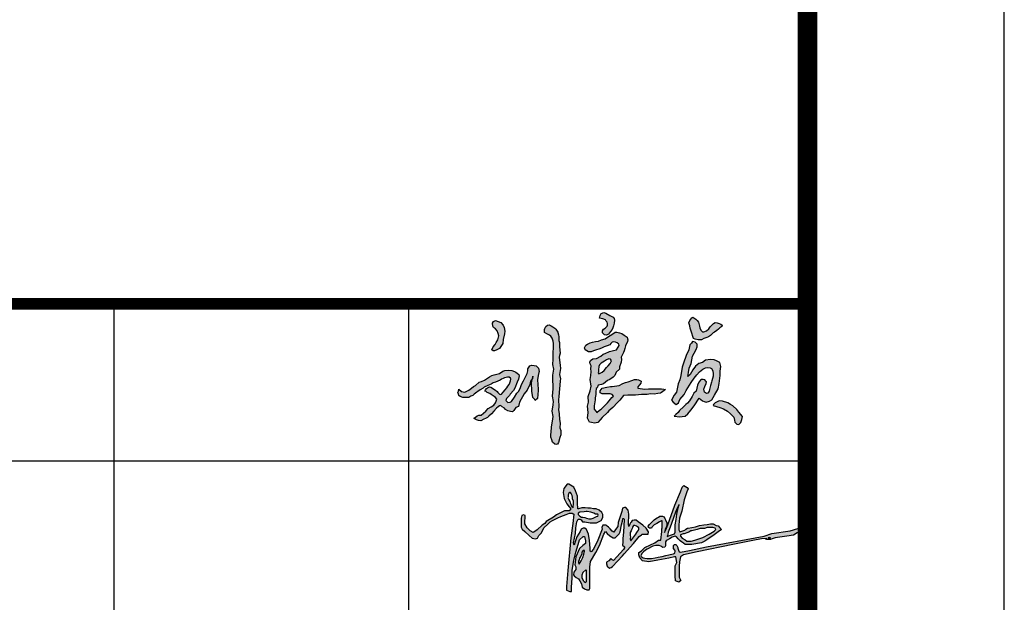
# Model space of a CAD drawing. Extents: x 589262843 to 589726699, y 3092155758 to 3092533762.
# Drawn here: x 589317237 to 589322243, y 3092258040 to 3092261001 of the extents above; entities that cross this region are included whole.
import ezdxf

# ---------------------------------------------------------------- set-up
doc = ezdxf.new("R2010")
doc.units = 0
doc.header["$LTSCALE"] = 1000
doc.header["$MEASUREMENT"] = 0
doc.layers.add('PUB_TITLE', color=4, linetype='Continuous')
doc.layers.add('电签', color=7, linetype='Continuous')
doc.layers.add('zjsytk', color=3, linetype='Continuous', lineweight=25)

# ---------------------------------------------------------------- blocks, each defined once
blk = doc.blocks.new('A$C37293DEE')
h = blk.add_hatch(color=256)
h.dxf.hatch_style = 1
h.paths.add_polyline_path([(-2682, 1370), (-2672, 1561), (-2672, 1640), (-2712, 1739), (-2712, 1819), (-2726, 1888), (-2733, 1918), (-2762, 1975), (-2795, 2006), (-2835, 2019), (-2840, 2003), (-2872, 1968), (-2897, 1898), (-2897, 1819), (-2909, 1781), (-2861, 1702), (-2823, 1625), (-2803, 1579), (-2775, 1513), (-2743, 1440), (-2730, 1412), (-2705, 1396)], flags=16)
h.paths.add_polyline_path([(-243, -38), (-25, 247), (17, 316), (46, 366), (87, 410), (106, 459), (106, 510), (40, 562), (2, 593), (-66, 616), (-129, 616), (-163, 538), (-185, 486), (-211, 425), (-228, 386), (-258, 321), (-258, 191), (-256, 128), (-266, 48)], flags=16)
h.paths.add_polyline_path([(-2148, -1257), (-2263, -1375), (-2310, -1483), (-2310, -1592), (-2257, -1709), (-2207, -1756), (-2157, -1803), (-2117, -1761), (-2117, -1424), (-2118, -1288)], flags=16)
h.paths.add_polyline_path([(-2432, -1024), (-2337, -876), (-2266, -737), (-2227, -595), (-2193, -477), (-2193, -448), (-2255, -448), (-2315, -518), (-2315, -582), (-2359, -684), (-2408, -768), (-2421, -840), (-2456, -916), (-2456, -966)], flags=16)
h.paths.add_polyline_path([(-2212, 1200), (-2391, 1182), (-2462, 1138), (-2462, 1074), (-2398, 1015), (-2327, 971), (-2263, 964), (-2180, 956), (-2111, 922), (-2009, 902), (-1921, 902), (-1833, 922), (-1782, 955), (-1692, 995), (-1641, 1015), (-1623, 1050), (-1639, 1090), (-1727, 1090), (-1809, 1132), (-1932, 1185), (-2087, 1209), (-2122, 1209)], flags=16)
h.paths.add_polyline_path([(-4368, 314), (-4507, 388), (-4629, 519), (-4727, 679), (-4727, 783), (-4713, 947), (-4713, 1042), (-4790, 1063), (-4849, 1036), (-4885, 929), (-4885, 760), (-4885, 540), (-4838, 463), (-4722, 356), (-4544, 192), (-4417, 74), (-4272, 46), (-4192, 76), (-4138, 192), (-4025, 311), (-3918, 513), (-3758, 674), (-3660, 766), (-3550, 822), (-3322, 939), (-3197, 1003), (-2975, 1081), (-2833, 1131), (-2726, 1131), (-2657, 1101), (-2695, 703), (-2779, 90), (-2899, -1289), (-2957, -1964), (-2957, -2120), (-2823, -2183), (-2752, -2183), (-2752, -2099), (-2752, -1999), (-2715, -1623), (-2715, -1277), (-2656, -872), (-2573, -513), (-2472, -191), (-2409, 11), (-2259, 151), (-2197, 151), (-2159, -33), (-2159, -154), (-2276, -233), (-2418, -363), (-2569, -709), (-2606, -1051), (-2573, -1143), (-2573, -1252), (-2648, -1356), (-2670, -1475), (-2634, -1521), (-2555, -1585), (-2450, -1639), (-2397, -1735), (-2329, -1855), (-2295, -1993), (-2202, -2071), (-2094, -2106), (-2007, -2106), (-1968, -2050), (-1968, -1801), (-1968, -1145), (-1938, -912), (-1726, -524), (-1569, -238), (-1381, 249), (-1306, 367), (-1235, 271), (-1130, 182), (-990, 94), (-900, 94), (-835, 157), (-725, 256), (-693, 351), (-625, 644), (-588, 803), (-581, 917), (-539, 917), (-517, 866), (-541, 337), (-574, 61), (-574, -90), (-595, -223), (-510, -290), (-510, -338), (-544, -408), (-974, -867), (-1024, -844), (-1084, -785), (-1173, -877), (-1265, -935), (-1265, -1013), (-1239, -1106), (-1143, -1193), (-1074, -1171), (-1011, -1123), (-595, -665), (-521, -583), (-117, -148), (117, 148), (212, 221), (250, 250), (324, 251), (416, 251), (504, 245), (511, 352), (413, 500), (269, 628), (78, 771), (-9, 835), (-99, 835), (-177, 821), (-225, 753), (-247, 722), (-280, 676), (-306, 597), (-315, 568), (-334, 668), (-319, 1089), (-347, 1265), (-443, 1373), (-510, 1373), (-586, 1348), (-617, 1205), (-769, 741), (-791, 574), (-885, 442), (-963, 334), (-1023, 377), (-1114, 476), (-1177, 544), (-1239, 589), (-1285, 622), (-1346, 635), (-1426, 635), (-1462, 534), (-1456, 455), (-1639, 0), (-1822, -387), (-1911, -506), (-1955, -473), (-1955, -347), (-1993, -15), (-2030, 241), (-2109, 452), (-2192, 507), (-2262, 507), (-2344, 458), (-2387, 357), (-2528, 141), (-2592, -82), (-2630, -217), (-2665, -119), (-2583, 269), (-2561, 513), (-2521, 772), (-2467, 876), (-2402, 879), (-2338, 851), (-2289, 769), (-2192, 769), (-1954, 729), (-1771, 729), (-1694, 729), (-1493, 824), (-1426, 952), (-1416, 1077), (-1471, 1168), (-1581, 1263), (-1703, 1321), (-1813, 1321), (-1951, 1345), (-2054, 1345), (-2173, 1360), (-2314, 1360), (-2454, 1318), (-2485, 1318), (-2493, 1571), (-2502, 1861), (-2577, 2085), (-2654, 2232), (-2856, 2364), (-2936, 2364), (-3070, 2177), (-3110, 2012), (-3061, 1761), (-2954, 1531), (-2847, 1400), (-2777, 1314), (-2853, 1238), (-3043, 1238), (-3380, 1072), (-3519, 973), (-3826, 790), (-3883, 702), (-3994, 633), (-4205, 427), (-4310, 356)])
h = blk.add_hatch(color=256)
h.dxf.hatch_style = 1
h.paths.add_polyline_path([(5589, 85), (5684, 80), (5685, 98), (5634, 112), (5590, 98), (5585, 88)], flags=16)
h.paths.add_polyline_path([(1975, 263), (1870, 216), (1870, 165), (1933, 80), (2061, 3), (2139, -43), (2321, -43), (2474, -10), (2642, 48), (2815, 106), (3084, 252), (3291, 371), (3370, 447), (3343, 497), (3233, 537), (3114, 537), (2992, 537), (2880, 492), (2698, 492), (2581, 447), (2348, 389), (2303, 389), (2222, 335), (2135, 299), (2060, 269), (2025, 263)], flags=16)
h.paths.add_polyline_path([(1306, 152), (1450, 210), (1609, 268), (1638, 331), (1638, 553), (1638, 645), (1686, 865), (1713, 1099), (1773, 1361), (1805, 1500), (1764, 1440), (1697, 1283), (1650, 1173), (1490, 706), (1436, 546), (1344, 335), (1328, 243), (1320, 197)], flags=16)
h.paths.add_polyline_path([(514, 529), (499, 588), (561, 651), (592, 705), (663, 775), (750, 860), (806, 898), (886, 936), (938, 961), (991, 1012), (1023, 1012), (1099, 1012), (1131, 996), (1170, 977), (1200, 917), (1231, 852), (1295, 722), (1295, 647), (1278, 567), (1219, 440), (1192, 321), (1250, 425), (1327, 639), (1632, 1482), (1864, 2043), (1945, 2240), (2016, 2315), (2145, 2228), (2189, 2175), (2138, 2039), (2020, 1706), (1924, 1226), (1827, 919), (1799, 650), (1799, 426), (1833, 351), (1968, 388), (2048, 411), (2096, 463), (2170, 498), (2193, 508), (2501, 563), (2673, 613), (2860, 638), (3004, 663), (3133, 685), (3248, 685), (3382, 610), (3457, 597), (3532, 522), (3607, 448), (3463, 345), (3294, 223), (2988, 4), (2892, -48), (2763, -118), (2355, -192), (2120, -192), (2071, -192), (1989, -136), (1910, -81), (1852, -30), (1767, 45), (1702, 133), (1637, 164), (1515, 123), (1396, 55), (1299, -2), (1261, -39), (1229, -78), (1231, -175), (1231, -240), (1207, -299), (1126, -322), (1033, -258), (963, -232), (883, -232), (816, -226), (690, -255), (454, -384), (385, -434), (301, -494), (235, -566), (181, -667), (203, -705), (284, -748), (355, -772), (461, -788), (540, -786), (635, -786), (798, -756), (926, -732), (1097, -700), (1240, -655), (1376, -622), (1437, -607), (1569, -587), (1629, -555), (1643, -478), (1622, -427), (1571, -355), (1571, -297), (1571, -230), (1608, -186), (1667, -186), (1718, -229), (1731, -267), (1748, -317), (1759, -351), (1784, -425), (1810, -504), (1868, -514), (2255, -443), (2964, -290), (5408, 167), (5741, 276), (6508, 390), (6832, 487), (7139, 517), (7376, 587), (7538, 587), (7507, 416), (7345, 377), (7019, 298), (6811, 298), (6657, 202), (6377, 163), (5885, 90), (5754, 45), (5683, 17), (5515, 17), (5480, 60), (5494, 60), (5520, 66), (5302, 52), (4934, -22), (4083, -188), (2570, -505), (1993, -626), (1864, -712), (1832, -925), (1806, -1107), (1806, -1439), (1806, -1580), (1861, -1680), (1877, -1710), (1804, -1781), (1653, -1727), (1653, -1671), (1647, -1568), (1647, -1430), (1647, -1094), (1707, -953), (1669, -706), (1616, -706), (1377, -771), (906, -859), (522, -930), (265, -884), (140, -755), (109, -627), (109, -526), (209, -461), (360, -313), (602, -206), (777, -114), (936, -13), (1030, -13), (1078, 360), (1073, 481), (1098, 508), (1098, 701), (1098, 813), (1060, 813), (981, 770), (860, 705), (748, 647), (669, 555), (636, 497), (557, 497)])
for points in [[(-4368, 314), (-4507, 388), (-4629, 519), (-4727, 679), (-4727, 783), (-4713, 947), (-4713, 1042), (-4790, 1063), (-4849, 1036), (-4885, 929), (-4885, 760), (-4885, 540), (-4838, 463), (-4722, 356), (-4544, 192), (-4417, 74), (-4272, 46), (-4192, 76), (-4138, 192), (-4025, 311), (-3918, 513), (-3758, 674), (-3660, 766), (-3550, 822), (-3322, 939), (-3197, 1003), (-2975, 1081), (-2833, 1131), (-2726, 1131), (-2657, 1101), (-2695, 703), (-2779, 90), (-2899, -1289), (-2957, -1964), (-2957, -2120), (-2823, -2183), (-2752, -2183), (-2752, -2099), (-2752, -1999), (-2715, -1623), (-2715, -1277), (-2656, -872), (-2573, -513), (-2472, -191), (-2409, 11), (-2259, 151), (-2197, 151), (-2159, -33), (-2159, -154), (-2276, -233), (-2418, -363), (-2569, -709), (-2606, -1051), (-2573, -1143), (-2573, -1252), (-2648, -1356), (-2670, -1475), (-2634, -1521), (-2555, -1585), (-2450, -1639), (-2397, -1735), (-2329, -1855), (-2295, -1993), (-2202, -2071), (-2094, -2106), (-2007, -2106), (-1968, -2050), (-1968, -1801), (-1968, -1145), (-1938, -912), (-1726, -524), (-1569, -238), (-1381, 249), (-1306, 367), (-1235, 271), (-1130, 182), (-990, 94), (-900, 94), (-835, 157), (-725, 256), (-693, 351), (-625, 644), (-588, 803), (-581, 917), (-539, 917), (-517, 866), (-541, 337), (-574, 61), (-574, -90), (-595, -223), (-510, -290), (-510, -338), (-544, -408), (-974, -867), (-1024, -844), (-1084, -785), (-1173, -877), (-1265, -935), (-1265, -1013), (-1239, -1106), (-1143, -1193), (-1074, -1171), (-1011, -1123), (-595, -665), (-521, -583), (-117, -148), (117, 148), (212, 221), (250, 250), (324, 251), (416, 251), (504, 245), (511, 352), (413, 500), (269, 628), (78, 771), (-9, 835), (-99, 835), (-177, 821), (-225, 753), (-247, 722), (-280, 676), (-306, 597), (-315, 568), (-334, 668), (-319, 1089), (-347, 1265), (-443, 1373), (-510, 1373), (-586, 1348), (-617, 1205), (-769, 741), (-791, 574), (-885, 442), (-963, 334), (-1023, 377), (-1114, 476), (-1177, 544), (-1239, 589), (-1285, 622), (-1346, 635), (-1426, 635), (-1462, 534), (-1456, 455), (-1639, 0), (-1822, -387), (-1911, -506), (-1955, -473), (-1955, -347), (-1993, -15), (-2030, 241), (-2109, 452), (-2192, 507), (-2262, 507), (-2344, 458), (-2387, 357), (-2528, 141), (-2592, -82), (-2630, -217), (-2665, -119), (-2583, 269), (-2561, 513), (-2521, 772), (-2467, 876), (-2402, 879), (-2338, 851), (-2289, 769), (-2192, 769), (-1954, 729), (-1771, 729), (-1694, 729), (-1493, 824), (-1426, 952), (-1416, 1077), (-1471, 1168), (-1581, 1263), (-1703, 1321), (-1813, 1321), (-1951, 1345), (-2054, 1345), (-2173, 1360), (-2314, 1360), (-2454, 1318), (-2485, 1318), (-2493, 1571), (-2502, 1861), (-2577, 2085), (-2654, 2232), (-2856, 2364), (-2936, 2364), (-3070, 2177), (-3110, 2012), (-3061, 1761), (-2954, 1531), (-2847, 1400), (-2777, 1314), (-2853, 1238), (-3043, 1238), (-3380, 1072), (-3519, 973), (-3826, 790), (-3883, 702), (-3994, 633), (-4205, 427), (-4310, 356)], [(514, 529), (499, 588), (561, 651), (592, 705), (663, 775), (750, 860), (806, 898), (886, 936), (938, 961), (991, 1012), (1023, 1012), (1099, 1012), (1131, 996), (1170, 977), (1200, 917), (1231, 852), (1295, 722), (1295, 647), (1278, 567), (1219, 440), (1192, 321), (1250, 425), (1327, 639), (1632, 1482), (1864, 2043), (1945, 2240), (2016, 2315), (2145, 2228), (2189, 2175), (2138, 2039), (2020, 1706), (1924, 1226), (1827, 919), (1799, 650), (1799, 426), (1833, 351), (1968, 388), (2048, 411), (2096, 463), (2170, 498), (2193, 508), (2501, 563), (2673, 613), (2860, 638), (3004, 663), (3133, 685), (3248, 685), (3382, 610), (3457, 597), (3532, 522), (3607, 448), (3463, 345), (3294, 223), (2988, 4), (2892, -48), (2763, -118), (2355, -192), (2120, -192), (2071, -192), (1989, -136), (1910, -81), (1852, -30), (1767, 45), (1702, 133), (1637, 164), (1515, 123), (1396, 55), (1299, -2), (1261, -39), (1229, -78), (1231, -175), (1231, -240), (1207, -299), (1126, -322), (1033, -258), (963, -232), (883, -232), (816, -226), (690, -255), (454, -384), (385, -434), (301, -494), (235, -566), (181, -667), (203, -705), (284, -748), (355, -772), (461, -788), (540, -786), (635, -786), (798, -756), (926, -732), (1097, -700), (1240, -655), (1376, -622), (1437, -607), (1569, -587), (1629, -555), (1643, -478), (1622, -427), (1571, -355), (1571, -297), (1571, -230), (1608, -186), (1667, -186), (1718, -229), (1731, -267), (1748, -317), (1759, -351), (1784, -425), (1810, -504), (1868, -514), (2255, -443), (2964, -290), (5408, 167), (5741, 276), (6508, 390), (6832, 487), (7139, 517), (7376, 587), (7538, 587), (7507, 416), (7345, 377), (7019, 298), (6811, 298), (6657, 202), (6377, 163), (5885, 90), (5754, 45), (5683, 17), (5515, 17), (5480, 60), (5494, 60), (5520, 66), (5302, 52), (4934, -22), (4083, -188), (2570, -505), (1993, -626), (1864, -712), (1832, -925), (1806, -1107), (1806, -1439), (1806, -1580), (1861, -1680), (1877, -1710), (1804, -1781), (1653, -1727), (1653, -1671), (1647, -1568), (1647, -1430), (1647, -1094), (1707, -953), (1669, -706), (1616, -706), (1377, -771), (906, -859), (522, -930), (265, -884), (140, -755), (109, -627), (109, -526), (209, -461), (360, -313), (602, -206), (777, -114), (936, -13), (1030, -13), (1078, 360), (1073, 481), (1098, 508), (1098, 701), (1098, 813), (1060, 813), (981, 770), (860, 705), (748, 647), (669, 555), (636, 497), (557, 497)], [(-2682, 1370), (-2672, 1561), (-2672, 1640), (-2712, 1739), (-2712, 1819), (-2726, 1888), (-2733, 1918), (-2762, 1975), (-2795, 2006), (-2835, 2019), (-2840, 2003), (-2872, 1968), (-2897, 1898), (-2897, 1819), (-2909, 1781), (-2861, 1702), (-2823, 1625), (-2803, 1579), (-2775, 1513), (-2743, 1440), (-2730, 1412), (-2705, 1396)], [(1306, 152), (1450, 210), (1609, 268), (1638, 331), (1638, 553), (1638, 645), (1686, 865), (1713, 1099), (1773, 1361), (1805, 1500), (1764, 1440), (1697, 1283), (1650, 1173), (1490, 706), (1436, 546), (1344, 335), (1328, 243), (1320, 197)], [(-2212, 1200), (-2391, 1182), (-2462, 1138), (-2462, 1074), (-2398, 1015), (-2327, 971), (-2263, 964), (-2180, 956), (-2111, 922), (-2009, 902), (-1921, 902), (-1833, 922), (-1782, 955), (-1692, 995), (-1641, 1015), (-1623, 1050), (-1639, 1090), (-1727, 1090), (-1809, 1132), (-1932, 1185), (-2087, 1209), (-2122, 1209)], [(-243, -38), (-25, 247), (17, 316), (46, 366), (87, 410), (106, 459), (106, 510), (40, 562), (2, 593), (-66, 616), (-129, 616), (-163, 538), (-185, 486), (-211, 425), (-228, 386), (-258, 321), (-258, 191), (-256, 128), (-266, 48)], [(1975, 263), (1870, 216), (1870, 165), (1933, 80), (2061, 3), (2139, -43), (2321, -43), (2474, -10), (2642, 48), (2815, 106), (3084, 252), (3291, 371), (3370, 447), (3343, 497), (3233, 537), (3114, 537), (2992, 537), (2880, 492), (2698, 492), (2581, 447), (2348, 389), (2303, 389), (2222, 335), (2135, 299), (2060, 269), (2025, 263)], [(5589, 85), (5684, 80), (5685, 98), (5634, 112), (5590, 98), (5585, 88)], [(-2432, -1024), (-2337, -876), (-2266, -737), (-2227, -595), (-2193, -477), (-2193, -448), (-2255, -448), (-2315, -518), (-2315, -582), (-2359, -684), (-2408, -768), (-2421, -840), (-2456, -916), (-2456, -966)], [(-2148, -1257), (-2263, -1375), (-2310, -1483), (-2310, -1592), (-2257, -1709), (-2207, -1756), (-2157, -1803), (-2117, -1761), (-2117, -1424), (-2118, -1288)]]:
    blk.add_lwpolyline(points, close=True)

msp = doc.modelspace()

# ---------------------------------------------------------------- hatches: boundary and pattern name
at = {"layer": '电签'}
for points in [[(589320215, 3092259475.5), (589320201.1, 3092259480.6), (589320184.7, 3092259484.5), (589320187.8, 3092259497.1), (589320193.4, 3092259508.3), (589320206.3, 3092259513.2), (589320216.7, 3092259509.5), (589320237.9, 3092259498.2), (589320253.8, 3092259488.8), (589320259.3, 3092259482.8), (589320260.5, 3092259473.7), (589320260.3, 3092259459), (589320256.4, 3092259445.7), (589320253.4, 3092259434.6), (589320250.2, 3092259425.7), (589320241.4, 3092259415.6), (589320235.4, 3092259408.7), (589320230.1, 3092259402.5), (589320220.3, 3092259398), (589320210.8, 3092259399.9), (589320204.3, 3092259405.8), (589320199.8, 3092259410), (589320200.2, 3092259419.5), (589320205.8, 3092259428.1), (589320213.4, 3092259433.5), (589320223.6, 3092259443.5), (589320225.7, 3092259447.8), (589320226.4, 3092259456.7), (589320223.7, 3092259463.2), (589320218.1, 3092259468.8)], [(589319655.8, 3092259472.5), (589319684.1, 3092259462.2), (589319695.9, 3092259449.1), (589319700.3, 3092259437.4), (589319703.3, 3092259418.2), (589319702.5, 3092259404.4), (589319695.6, 3092259376.4), (589319693.2, 3092259355.9), (589319677.4, 3092259329.6), (589319663.2, 3092259323.5), (589319650.5, 3092259318), (589319644.9, 3092259318.2), (589319637.8, 3092259322.7), (589319644, 3092259338), (589319654.6, 3092259349.8), (589319660.1, 3092259359.8), (589319668.3, 3092259373.8), (589319672.8, 3092259394.7), (589319669.9, 3092259405.8), (589319665.4, 3092259419.4), (589319655.8, 3092259429.2), (589319646.7, 3092259437.4), (589319642.1, 3092259443.6), (589319641.1, 3092259457.8), (589319646.2, 3092259466.6)], [(589319912.2, 3092259440.9), (589319920.3, 3092259448), (589319928.3, 3092259450.6), (589319939.6, 3092259445.6), (589319947.8, 3092259440.2), (589319957.3, 3092259432.7), (589319962.3, 3092259427.9), (589319966.7, 3092259423.2), (589319970.5, 3092259418.4), (589319972.4, 3092259413.5), (589319973.6, 3092259410.3), (589319976.4, 3092259400.1), (589319977.8, 3092259389.8), (589319977.7, 3092259369.9), (589319981.7, 3092259359.8), (589319980.8, 3092259349.8), (589319981.2, 3092259337.6), (589319984.3, 3092259305.6), (589319982, 3092259294.2), (589319980.7, 3092259285.7), (589319982.6, 3092259256.2), (589319985.1, 3092259244.6), (589319986.1, 3092259228.9), (589319982, 3092259197.8), (589319986.4, 3092259174.9), (589319985.5, 3092259165.7), (589319981.2, 3092259123.7), (589319980.5, 3092259107.4), (589319977.6, 3092259081.9), (589319976.3, 3092259072.2), (589319978.4, 3092259032.4), (589319977.2, 3092259019.6), (589319980, 3092258998), (589319981.9, 3092258969), (589319984.2, 3092258950.6), (589319983.9, 3092258926.3), (589319989.2, 3092258912.4), (589319987.6, 3092258891.5), (589319983.1, 3092258876.9), (589319975.9, 3092258851.2), (589319971.2, 3092258843.1), (589319964.2, 3092258841.4), (589319957.6, 3092258843.3), (589319946.1, 3092258853.1), (589319942.4, 3092258865.1), (589319937.5, 3092258878.9), (589319936.7, 3092258894.2), (589319938.6, 3092258903), (589319941.4, 3092258931.9), (589319946.6, 3092258960.4), (589319949, 3092258983.6), (589319944.4, 3092259011), (589319949.3, 3092259043.1), (589319951.5, 3092259061.1), (589319945.2, 3092259087.5), (589319949.8, 3092259124.8), (589319949.5, 3092259142.9), (589319948, 3092259165.8), (589319946.9, 3092259194.5), (589319953.1, 3092259224.1), (589319947.6, 3092259248.4), (589319949, 3092259275.7), (589319948.7, 3092259306.7), (589319950.5, 3092259336.4), (589319951.9, 3092259354.4), (589319949, 3092259367.8), (589319944.5, 3092259382.3), (589319936.7, 3092259392.9), (589319931.5, 3092259397.4), (589319916.8, 3092259404), (589319905, 3092259411.7), (589319905.7, 3092259426.5), (589319907.4, 3092259431.4)], [(589320662.8, 3092259380.4), (589320650.7, 3092259418.1), (589320645.4, 3092259433.6), (589320644.2, 3092259444.2), (589320639.5, 3092259460.2), (589320643.4, 3092259472.3), (589320653.8, 3092259485.8), (589320659.8, 3092259488.3), (589320673.9, 3092259479.3), (589320680.9, 3092259472.1), (589320687.6, 3092259463.8), (589320692.6, 3092259443.8), (589320694.9, 3092259435), (589320699.8, 3092259423.1), (589320708, 3092259414.2), (589320715, 3092259415), (589320729.6, 3092259420.2), (589320740, 3092259429.1), (589320747.4, 3092259439.1), (589320756.1, 3092259447.7), (589320764.2, 3092259456.2), (589320772.9, 3092259461.4), (589320783.3, 3092259461), (589320794.1, 3092259457.1), (589320802.2, 3092259452.9), (589320808, 3092259447.8), (589320807.6, 3092259442.1), (589320797.3, 3092259435.7), (589320789.5, 3092259428.4), (589320781.2, 3092259420.5), (589320769.6, 3092259412), (589320763.3, 3092259409.7), (589320758.3, 3092259403.9), (589320748.7, 3092259395.1), (589320739.6, 3092259388.7), (589320729.8, 3092259386), (589320714.6, 3092259380.1), (589320703.3, 3092259374.6), (589320686.6, 3092259373.9), (589320670.7, 3092259378)], [(589320682, 3092259351.7), (589320670.8, 3092259361.8), (589320657.3, 3092259365.5), (589320652.5, 3092259357.1), (589320644.6, 3092259348.7), (589320639, 3092259323.4), (589320625.1, 3092259293.4), (589320612.2, 3092259254.7), (589320604.8, 3092259234.3), (589320598.5, 3092259192.6), (589320593.7, 3092259171.2), (589320585, 3092259150.6), (589320576.9, 3092259107), (589320564.7, 3092259093.1), (589320550.4, 3092259066.8), (589320559.6, 3092259056.3), (589320574.2, 3092259045.6), (589320585.9, 3092259053.3), (589320593.2, 3092259070.2), (589320616.2, 3092259095.7), (589320625.6, 3092259116.6), (589320650.6, 3092259157.5), (589320667, 3092259178.2), (589320679.5, 3092259196.2), (589320693.9, 3092259211.2), (589320710.4, 3092259225.4), (589320724, 3092259231.8), (589320736.4, 3092259233.2), (589320748.1, 3092259231.3), (589320754.3, 3092259228.5), (589320761.7, 3092259216.2), (589320762.5, 3092259200.5), (589320762.7, 3092259189.7), (589320756.4, 3092259165.9), (589320754, 3092259159), (589320748.9, 3092259141.9), (589320744.8, 3092259120.8), (589320741.7, 3092259112.4), (589320735.1, 3092259102.3), (589320728.2, 3092259101.3), (589320718.8, 3092259108.3), (589320716.2, 3092259122.3), (589320720.6, 3092259136.1), (589320726.6, 3092259152.4), (589320728.9, 3092259160.4), (589320725.7, 3092259164.6), (589320720.7, 3092259170.6), (589320712.6, 3092259172.9), (589320703.8, 3092259171.4), (589320698.6, 3092259168.5), (589320690.3, 3092259159), (589320683, 3092259143.9), (589320676.2, 3092259113.7), (589320664.8, 3092259103.6), (589320655.3, 3092259085.6), (589320642.9, 3092259064.6), (589320632.8, 3092259051.6), (589320623.5, 3092259045.5), (589320612, 3092259033.6), (589320592.3, 3092259015.3), (589320584.2, 3092259004.6), (589320572.6, 3092258993.9), (589320564.2, 3092258985.7), (589320593.3, 3092258982.2), (589320604.5, 3092258983.5), (589320621, 3092258986.4), (589320633.8, 3092258997.2), (589320649.9, 3092259016.9), (589320666.9, 3092259039.2), (589320691, 3092259077.4), (589320708.3, 3092259064.6), (589320716.3, 3092259060.5), (589320726.8, 3092259056.6), (589320744.6, 3092259061.5), (589320755.4, 3092259068.2), (589320770.4, 3092259093.1), (589320787.5, 3092259125.5), (589320792.5, 3092259152.2), (589320798.7, 3092259192.1), (589320799.1, 3092259214.5), (589320801, 3092259237.6), (589320796.6, 3092259258.2), (589320780.4, 3092259267.7), (589320767.8, 3092259272.2), (589320748.8, 3092259273.8), (589320724.1, 3092259269.7), (589320708.3, 3092259258.9), (589320690.6, 3092259252.8), (589320673.5, 3092259240), (589320660.1, 3092259221.2), (589320646.7, 3092259197.5), (589320634.4, 3092259188.3), (589320638.2, 3092259208.3), (589320641.2, 3092259229.8), (589320651, 3092259253.5), (589320658.4, 3092259290.2), (589320665.7, 3092259305.4), (589320677.2, 3092259325.5), (589320682.3, 3092259337.9)], [(589319469.2, 3092259122.8), (589319484, 3092259111.5), (589319499.9, 3092259107.1), (589319519.9, 3092259118.6), (589319534.9, 3092259128.6), (589319544, 3092259135.9), (589319553.9, 3092259142.2), (589319573.4, 3092259158.3), (589319584.9, 3092259161.8), (589319599.7, 3092259169.2), (589319625.3, 3092259185.1), (589319637, 3092259192.2), (589319649.1, 3092259196.2), (589319675.9, 3092259202.3), (589319692.8, 3092259214.4), (589319704.1, 3092259218.4), (589319724.2, 3092259220.2), (589319738.9, 3092259217.4), (589319752, 3092259213), (589319758.8, 3092259209.8), (589319767.2, 3092259204.5), (589319774.7, 3092259197), (589319775.9, 3092259191.1), (589319772.4, 3092259174.5), (589319766.4, 3092259159.1), (589319753.9, 3092259127.7), (589319747.8, 3092259117.1), (589319731.1, 3092259098.3), (589319727.7, 3092259091.1), (589319712.7, 3092259076.1), (589319709.2, 3092259065.3), (589319715.8, 3092259058.4), (589319719.5, 3092259055.3), (589319731, 3092259057.7), (589319737.3, 3092259060.1), (589319753.3, 3092259082.6), (589319764.4, 3092259103.1), (589319774.3, 3092259113.3), (589319783.1, 3092259131.4), (589319788.5, 3092259147.4), (589319799, 3092259165.5), (589319806.3, 3092259182.1), (589319817.3, 3092259203.3), (589319820.9, 3092259216.7), (589319820.4, 3092259226), (589319830.2, 3092259242.3), (589319838.5, 3092259245.7), (589319853.4, 3092259244.2), (589319862.2, 3092259241.7), (589319875.4, 3092259230.4), (589319877.5, 3092259212.9), (589319876.4, 3092259208.1), (589319873.5, 3092259193.1), (589319869.6, 3092259170), (589319873.4, 3092259123.4), (589319872.6, 3092259116), (589319868.9, 3092259076.1), (589319857.7, 3092259064.8), (589319854.1, 3092259072.5), (589319845.2, 3092259080.2), (589319840.2, 3092259113.6), (589319838.9, 3092259154.8), (589319841.9, 3092259171.8), (589319846.2, 3092259183.7), (589319846.4, 3092259189.4), (589319844, 3092259177.7), (589319833.6, 3092259163.2), (589319830.8, 3092259146.8), (589319816.5, 3092259117.9), (589319802.3, 3092259098.6), (589319779, 3092259057.5), (589319773.8, 3092259034.2), (589319759.7, 3092259029.1), (589319750.1, 3092259015.2), (589319742.8, 3092259007.5), (589319731.7, 3092259009), (589319718.4, 3092259013.2), (589319707.7, 3092259019), (589319701.2, 3092259025.9), (589319690.8, 3092259032.9), (589319687.3, 3092259037.4), (589319679.3, 3092259040.3), (589319677.1, 3092259038.2), (589319670.6, 3092259034), (589319661.7, 3092259026), (589319646.9, 3092259011.5), (589319636.5, 3092258997.8), (589319622.6, 3092258986.6), (589319615.9, 3092258979.1), (589319605.4, 3092258974), (589319596.5, 3092258970.3), (589319581.7, 3092258961.5), (589319570.3, 3092258964), (589319560.2, 3092258967), (589319552.6, 3092258970.8), (589319548.4, 3092258973.6), (589319546, 3092258975.5), (589319552.8, 3092258979.6), (589319562.9, 3092258987.2), (589319572.2, 3092258990.1), (589319583.6, 3092258990.6), (589319594.6, 3092259000.8), (589319606.3, 3092259011.1), (589319619.2, 3092259025.6), (589319634.1, 3092259032.7), (589319647.9, 3092259041.6), (589319655.8, 3092259053.3), (589319659.5, 3092259061.8), (589319663, 3092259072.1), (589319656.9, 3092259081), (589319650.2, 3092259086.1), (589319633.5, 3092259096.7), (589319627.5, 3092259100.3), (589319614.2, 3092259105.4), (589319608, 3092259111), (589319601.3, 3092259112.5), (589319605.1, 3092259120.1), (589319610.9, 3092259127.2), (589319620.5, 3092259134.1), (589319626.2, 3092259135.2), (589319631.7, 3092259133.4), (589319640.4, 3092259128.2), (589319647.9, 3092259122.5), (589319656.8, 3092259117.2), (589319664.5, 3092259110.6), (589319668.1, 3092259105.4), (589319676, 3092259098), (589319680.1, 3092259096.8), (589319686, 3092259097.8), (589319695.6, 3092259108.1), (589319704.9, 3092259119), (589319713.2, 3092259129.5), (589319719.7, 3092259138.5), (589319725.2, 3092259146.5), (589319728.8, 3092259154.8), (589319732.3, 3092259165.2), (589319733.7, 3092259173.4), (589319732.8, 3092259179.8), (589319725.5, 3092259184.3), (589319716.9, 3092259183.5), (589319710.1, 3092259182.8), (589319702.8, 3092259180.9), (589319695.9, 3092259178.1), (589319687.1, 3092259173.6), (589319680.1, 3092259169.6), (589319668.9, 3092259164.4), (589319656.1, 3092259159), (589319643.6, 3092259154.5), (589319634.2, 3092259148.4), (589319625.4, 3092259144.4), (589319617.7, 3092259142.2), (589319598.9, 3092259133.7), (589319593.6, 3092259127.9), (589319578.9, 3092259119.5), (589319567, 3092259110.8), (589319560.6, 3092259107.1), (589319548.6, 3092259097.4), (589319540.9, 3092259091.7), (589319530.4, 3092259088.1), (589319520.6, 3092259081.1), (589319510, 3092259080.2), (589319490.7, 3092259081.1), (589319475.8, 3092259085.2), (589319470.5, 3092259091.1), (589319467.3, 3092259097.6), (589319465.2, 3092259106.3), (589319467.5, 3092259113.4)], [(589320762.7, 3092259039.9), (589320797.5, 3092259029.1), (589320815.7, 3092259022.5), (589320836.4, 3092259012.1), (589320850.4, 3092258997.9), (589320868, 3092258980.5), (589320870.8, 3092258966.1), (589320873.5, 3092258955), (589320883.1, 3092258944.4), (589320893.6, 3092258942.9), (589320902.7, 3092258953.5), (589320909.4, 3092258969.3), (589320912.6, 3092258983.4), (589320893.7, 3092259006.6), (589320884, 3092259019.2), (589320862.5, 3092259038), (589320850.9, 3092259045.6), (589320837.2, 3092259053.9), (589320809.7, 3092259062.5), (589320792.8, 3092259063.4), (589320782.7, 3092259059.4), (589320773.3, 3092259053.3), (589320767.7, 3092259048.6), (589320764.2, 3092259045.5)]]:
    msp.add_hatch(color=256, dxfattribs=at).paths.add_polyline_path(points)
h = msp.add_hatch(color=256, dxfattribs=at)
h.paths.add_polyline_path([(589320182.2, 3092259200.3), (589320198.2, 3092259210.2), (589320209.1, 3092259217.3), (589320220.6, 3092259232.5), (589320228.4, 3092259241.2), (589320239.9, 3092259253.6), (589320246.4, 3092259267.8), (589320240.6, 3092259276), (589320233.2, 3092259277.3), (589320221.3, 3092259272.4), (589320210.4, 3092259265.3), (589320193.1, 3092259255.9), (589320185.4, 3092259247.2), (589320181.1, 3092259238.1), (589320179.2, 3092259221.3), (589320179.5, 3092259211.9), (589320178.2, 3092259205.9)], flags=16)
h.paths.add_polyline_path([(589320128.9, 3092259313.2), (589320111.9, 3092259323.2), (589320108.1, 3092259332.8), (589320114.7, 3092259346.3), (589320123.9, 3092259352.1), (589320138.3, 3092259358.6), (589320149.3, 3092259362.8), (589320165.3, 3092259365.5), (589320180.6, 3092259367.9), (589320194.4, 3092259373.5), (589320213.2, 3092259379.2), (589320226.2, 3092259386.6), (589320239.3, 3092259395.1), (589320253, 3092259404.5), (589320264.1, 3092259412.2), (589320272.7, 3092259412.6), (589320287, 3092259408.9), (589320298.9, 3092259405.4), (589320310.7, 3092259397.3), (589320321.1, 3092259390.3), (589320324.9, 3092259387.1), (589320327.9, 3092259378.4), (589320328.5, 3092259374.3), (589320326.5, 3092259365.6), (589320317.8, 3092259343.2), (589320314.3, 3092259329.5), (589320310.6, 3092259318), (589320307.3, 3092259308.8), (589320295.8, 3092259285.3), (589320296.9, 3092259274), (589320294.6, 3092259259.9), (589320286.4, 3092259235.8), (589320286, 3092259225), (589320270.3, 3092259208.8), (589320263.5, 3092259193.4), (589320254.5, 3092259184.6), (589320238.2, 3092259171.5), (589320225.8, 3092259167.4), (589320204.8, 3092259150.8), (589320195.9, 3092259147.1), (589320178.7, 3092259144.2), (589320172.5, 3092259130.2), (589320168.8, 3092259126.4), (589320165.8, 3092259110.2), (589320165.8, 3092259095.8), (589320163.3, 3092259079.4), (589320163.5, 3092259069), (589320157.4, 3092259038.4), (589320158.5, 3092259022), (589320167, 3092259010.7), (589320170.7, 3092259003.8), (589320185, 3092259015.6), (589320193, 3092259021.9), (589320204.3, 3092259032.2), (589320225.3, 3092259053.4), (589320233.8, 3092259064.1), (589320247.6, 3092259079.9), (589320256.2, 3092259087.7), (589320249.7, 3092259095.2), (589320239.4, 3092259100.1), (589320208.5, 3092259099.3), (589320199.3, 3092259099.2), (589320188.2, 3092259103.7), (589320188.9, 3092259115), (589320199, 3092259128.6), (589320223, 3092259132.6), (589320240.4, 3092259136.1), (589320249.8, 3092259136.7), (589320284.7, 3092259142.4), (589320303.2, 3092259151.8), (589320317.4, 3092259157.6), (589320330.8, 3092259159.6), (589320349.7, 3092259167.1), (589320362.7, 3092259172.8), (589320374.1, 3092259172.6), (589320383.3, 3092259171), (589320396, 3092259163), (589320395.4, 3092259153.4), (589320388.6, 3092259144.3), (589320379.1, 3092259135.7), (589320380.1, 3092259129), (589320415.5, 3092259123), (589320434, 3092259124.9), (589320448.9, 3092259124.7), (589320466, 3092259124.2), (589320483.2, 3092259125.5), (589320499.4, 3092259124.2), (589320512.1, 3092259122.4), (589320521.3, 3092259120.8), (589320500.3, 3092259106), (589320494.6, 3092259102.9), (589320482.2, 3092259100.5), (589320462.2, 3092259097.9), (589320444.8, 3092259099.1), (589320427.6, 3092259096.2), (589320399.1, 3092259095.6), (589320367.7, 3092259093.2), (589320349.2, 3092259093), (589320329.8, 3092259092), (589320306.8, 3092259090.6), (589320287.6, 3092259068), (589320276.8, 3092259055.8), (589320252.5, 3092259030.1), (589320232.7, 3092259013.7), (589320225.2, 3092259004.3), (589320197.8, 3092258979.7), (589320188.4, 3092258966.4), (589320175.7, 3092258953.8), (589320160.2, 3092258950.8), (589320145, 3092258953.4), (589320133.3, 3092258956), (589320124.6, 3092258976.4), (589320127.9, 3092259004.6), (589320123.7, 3092259037.2), (589320128.7, 3092259057.3), (589320126.7, 3092259085.1), (589320137.2, 3092259114.1), (589320142.3, 3092259137.6), (589320136.8, 3092259171.5), (589320140.2, 3092259192.1), (589320141.8, 3092259212.3), (589320140.7, 3092259226.5), (589320141.9, 3092259241), (589320138.3, 3092259251.6), (589320135.8, 3092259260.5), (589320138.7, 3092259268.7), (589320150.8, 3092259278.1), (589320169.7, 3092259279.3), (589320190.9, 3092259290), (589320202.8, 3092259300.7), (589320213.6, 3092259304.8), (589320235.9, 3092259314), (589320255.6, 3092259318.9), (589320270.6, 3092259323.8), (589320279.1, 3092259337.2), (589320284.5, 3092259345.9), (589320284, 3092259352), (589320274.2, 3092259359.3), (589320267.1, 3092259362.8), (589320256.5, 3092259363.9), (589320250, 3092259362.6), (589320243.4, 3092259354.8), (589320236.7, 3092259349), (589320224.4, 3092259344.2), (589320208.4, 3092259338.5), (589320195, 3092259330.9), (589320182.1, 3092259325.9), (589320169.7, 3092259323.5), (589320153.7, 3092259318.7), (589320141.9, 3092259312.9), (589320135.8, 3092259312.8)])

# ---------------------------------------------------------------- linework, layer by layer
at = {"layer": 'PUB_TITLE'}
msp.add_lwpolyline([(589262843, 3092239758), (589322243, 3092239758), (589322243, 3092281758), (589262843, 3092281758)], close=True, dxfattribs=at)
at = {"layer": 'PUB_TITLE', "const_width": 100}
msp.add_lwpolyline([(589265343, 3092240758), (589321243, 3092240758), (589321243, 3092280758), (589265343, 3092280758)], close=True, dxfattribs=at)
at = {"layer": 'zjsytk', "color": 7}
for p, q in [((589317715.5, 3092259557.4), (589317715.5, 3092253957.3)), ((589319213.7, 3092259557.4), (589319213.7, 3092253957.3)), ((589321235, 3092258757.4), (589314243.3, 3092258757.4))]:
    msp.add_line(p, q, dxfattribs=at)
at = {"layer": 'zjsytk', "color": 7, "const_width": 59.9}
for points in [[(589314243.3, 3092259557.4), (589321235, 3092259557.4)], [(589321258.7, 3092259557.4), (589314267, 3092259557.4)]]:
    msp.add_lwpolyline(points, dxfattribs=at)
at = {"layer": '电签'}
for points in [[(589320215, 3092259475.5), (589320201.1, 3092259480.6), (589320184.7, 3092259484.5), (589320187.8, 3092259497.1), (589320193.4, 3092259508.3), (589320206.3, 3092259513.2), (589320216.7, 3092259509.5), (589320237.9, 3092259498.2), (589320253.8, 3092259488.8), (589320259.3, 3092259482.8), (589320260.5, 3092259473.7), (589320260.3, 3092259459), (589320256.4, 3092259445.7), (589320253.4, 3092259434.6), (589320250.2, 3092259425.7), (589320241.4, 3092259415.6), (589320235.4, 3092259408.7), (589320230.1, 3092259402.5), (589320220.3, 3092259398), (589320210.8, 3092259399.9), (589320204.3, 3092259405.8), (589320199.8, 3092259410), (589320200.2, 3092259419.5), (589320205.8, 3092259428.1), (589320213.4, 3092259433.5), (589320223.6, 3092259443.5), (589320225.7, 3092259447.8), (589320226.4, 3092259456.7), (589320223.7, 3092259463.2), (589320223.7, 3092259463.2), (589320218.1, 3092259468.8)], [(589319655.8, 3092259472.5), (589319684.1, 3092259462.2), (589319695.9, 3092259449.1), (589319700.3, 3092259437.4), (589319703.3, 3092259418.2), (589319702.5, 3092259404.4), (589319695.6, 3092259376.4), (589319693.2, 3092259355.9), (589319677.4, 3092259329.6), (589319663.2, 3092259323.5), (589319650.5, 3092259318), (589319644.9, 3092259318.2), (589319637.8, 3092259322.7), (589319637.8, 3092259322.7), (589319644, 3092259338), (589319654.6, 3092259349.8), (589319660.1, 3092259359.8), (589319668.3, 3092259373.8), (589319672.8, 3092259394.7), (589319669.9, 3092259405.8), (589319665.4, 3092259419.4), (589319655.8, 3092259429.2), (589319646.7, 3092259437.4), (589319642.1, 3092259443.6), (589319641.1, 3092259457.8), (589319646.2, 3092259466.6)], [(589319912.2, 3092259440.9), (589319920.3, 3092259448), (589319928.3, 3092259450.6), (589319939.6, 3092259445.6), (589319947.8, 3092259440.2), (589319957.3, 3092259432.7), (589319962.3, 3092259427.9), (589319966.7, 3092259423.2), (589319970.5, 3092259418.4), (589319972.4, 3092259413.5), (589319973.6, 3092259410.3), (589319976.4, 3092259400.1), (589319977.8, 3092259389.8), (589319977.7, 3092259369.9), (589319981.7, 3092259359.8), (589319980.8, 3092259349.8), (589319981.2, 3092259337.6), (589319984.3, 3092259305.6), (589319982, 3092259294.2), (589319980.7, 3092259285.7), (589319982.6, 3092259256.2), (589319985.1, 3092259244.6), (589319986.1, 3092259228.9), (589319982, 3092259197.8), (589319986.4, 3092259174.9), (589319985.5, 3092259165.7), (589319981.2, 3092259123.7), (589319980.5, 3092259107.4), (589319977.6, 3092259081.9), (589319976.3, 3092259072.2), (589319978.4, 3092259032.4), (589319977.2, 3092259019.6), (589319980, 3092258998), (589319981.9, 3092258969), (589319984.2, 3092258950.6), (589319983.9, 3092258926.3), (589319989.2, 3092258912.4), (589319987.6, 3092258891.5), (589319983.1, 3092258876.9), (589319975.9, 3092258851.2), (589319971.2, 3092258843.1), (589319964.2, 3092258841.4), (589319957.6, 3092258843.3), (589319946.1, 3092258853.1), (589319942.4, 3092258865.1), (589319937.5, 3092258878.9), (589319936.7, 3092258894.2), (589319938.6, 3092258903), (589319941.4, 3092258931.9), (589319946.6, 3092258960.4), (589319949, 3092258983.6), (589319944.4, 3092259011), (589319949.3, 3092259043.1), (589319951.5, 3092259061.1), (589319945.2, 3092259087.5), (589319949.8, 3092259124.8), (589319949.5, 3092259142.9), (589319948, 3092259165.8), (589319946.9, 3092259194.5), (589319953.1, 3092259224.1), (589319947.6, 3092259248.4), (589319949, 3092259275.7), (589319948.7, 3092259306.7), (589319950.5, 3092259336.4), (589319951.9, 3092259354.4), (589319949, 3092259367.8), (589319944.5, 3092259382.3), (589319936.7, 3092259392.9), (589319931.5, 3092259397.4), (589319916.8, 3092259404), (589319905, 3092259411.7), (589319905.7, 3092259426.5), (589319907.4, 3092259431.4)], [(589320662.8, 3092259380.4), (589320650.7, 3092259418.1), (589320645.4, 3092259433.6), (589320644.2, 3092259444.2), (589320639.5, 3092259460.2), (589320643.4, 3092259472.3), (589320653.8, 3092259485.8), (589320659.8, 3092259488.3), (589320673.9, 3092259479.3), (589320680.9, 3092259472.1), (589320687.6, 3092259463.8), (589320692.6, 3092259443.8), (589320694.9, 3092259435), (589320699.8, 3092259423.1), (589320699.8, 3092259423.1), (589320708, 3092259414.2), (589320715, 3092259415), (589320729.6, 3092259420.2), (589320740, 3092259429.1), (589320747.4, 3092259439.1), (589320756.1, 3092259447.7), (589320764.2, 3092259456.2), (589320772.9, 3092259461.4), (589320783.3, 3092259461), (589320794.1, 3092259457.1), (589320802.2, 3092259452.9), (589320808, 3092259447.8), (589320807.6, 3092259442.1), (589320797.3, 3092259435.7), (589320789.5, 3092259428.4), (589320781.2, 3092259420.5), (589320769.6, 3092259412), (589320763.3, 3092259409.7), (589320758.3, 3092259403.9), (589320748.7, 3092259395.1), (589320739.6, 3092259388.7), (589320729.8, 3092259386), (589320714.6, 3092259380.1), (589320703.3, 3092259374.6), (589320686.6, 3092259373.9), (589320670.7, 3092259378)], [(589320128.9, 3092259313.2), (589320111.9, 3092259323.2), (589320108.1, 3092259332.8), (589320114.7, 3092259346.3), (589320123.9, 3092259352.1), (589320138.3, 3092259358.6), (589320149.3, 3092259362.8), (589320165.3, 3092259365.5), (589320180.6, 3092259367.9), (589320194.4, 3092259373.5), (589320213.2, 3092259379.2), (589320226.2, 3092259386.6), (589320239.3, 3092259395.1), (589320253, 3092259404.5), (589320264.1, 3092259412.2), (589320272.7, 3092259412.6), (589320287, 3092259408.9), (589320298.9, 3092259405.4), (589320310.7, 3092259397.3), (589320321.1, 3092259390.3), (589320324.9, 3092259387.1), (589320327.9, 3092259378.4), (589320328.5, 3092259374.3), (589320326.5, 3092259365.6), (589320317.8, 3092259343.2), (589320314.3, 3092259329.5), (589320310.6, 3092259318), (589320307.3, 3092259308.8), (589320295.8, 3092259285.3), (589320296.9, 3092259274), (589320294.6, 3092259259.9), (589320286.4, 3092259235.8), (589320286, 3092259225), (589320270.3, 3092259208.8), (589320263.5, 3092259193.4), (589320254.5, 3092259184.6), (589320238.2, 3092259171.5), (589320225.8, 3092259167.4), (589320204.8, 3092259150.8), (589320195.9, 3092259147.1), (589320178.7, 3092259144.2), (589320172.5, 3092259130.2), (589320168.8, 3092259126.4), (589320165.8, 3092259110.2), (589320165.8, 3092259095.8), (589320163.3, 3092259079.4), (589320163.5, 3092259069), (589320157.4, 3092259038.4), (589320158.5, 3092259022), (589320167, 3092259010.7), (589320170.7, 3092259003.8), (589320170.7, 3092259003.8), (589320185, 3092259015.6), (589320193, 3092259021.9), (589320204.3, 3092259032.2), (589320225.3, 3092259053.4), (589320233.8, 3092259064.1), (589320247.6, 3092259079.9), (589320256.2, 3092259087.7), (589320256.2, 3092259087.7), (589320249.7, 3092259095.2), (589320239.4, 3092259100.1), (589320208.5, 3092259099.3), (589320199.3, 3092259099.2), (589320188.2, 3092259103.7), (589320188.9, 3092259115), (589320199, 3092259128.6), (589320223, 3092259132.6), (589320240.4, 3092259136.1), (589320249.8, 3092259136.7), (589320284.7, 3092259142.4), (589320303.2, 3092259151.8), (589320317.4, 3092259157.6), (589320330.8, 3092259159.6), (589320349.7, 3092259167.1), (589320362.7, 3092259172.8), (589320374.1, 3092259172.6), (589320383.3, 3092259171), (589320383.3, 3092259171), (589320396, 3092259163), (589320395.4, 3092259153.4), (589320388.6, 3092259144.3), (589320379.1, 3092259135.7), (589320380.1, 3092259129), (589320415.5, 3092259123), (589320434, 3092259124.9), (589320448.9, 3092259124.7), (589320466, 3092259124.2), (589320483.2, 3092259125.5), (589320499.4, 3092259124.2), (589320512.1, 3092259122.4), (589320521.3, 3092259120.8), (589320521.3, 3092259120.8), (589320500.3, 3092259106), (589320494.6, 3092259102.9), (589320482.2, 3092259100.5), (589320462.2, 3092259097.9), (589320444.8, 3092259099.1), (589320427.6, 3092259096.2), (589320399.1, 3092259095.6), (589320367.7, 3092259093.2), (589320349.2, 3092259093), (589320329.8, 3092259092), (589320306.8, 3092259090.6), (589320287.6, 3092259068), (589320276.8, 3092259055.8), (589320252.5, 3092259030.1), (589320232.7, 3092259013.7), (589320225.2, 3092259004.3), (589320197.8, 3092258979.7), (589320188.4, 3092258966.4), (589320175.7, 3092258953.8), (589320160.2, 3092258950.8), (589320145, 3092258953.4), (589320133.3, 3092258956), (589320124.6, 3092258976.4), (589320127.9, 3092259004.6), (589320123.7, 3092259037.2), (589320128.7, 3092259057.3), (589320126.7, 3092259085.1), (589320137.2, 3092259114.1), (589320142.3, 3092259137.6), (589320136.8, 3092259171.5), (589320140.2, 3092259192.1), (589320141.8, 3092259212.3), (589320140.7, 3092259226.5), (589320141.9, 3092259241), (589320138.3, 3092259251.6), (589320135.8, 3092259260.5), (589320138.7, 3092259268.7), (589320150.8, 3092259278.1), (589320169.7, 3092259279.3), (589320190.9, 3092259290), (589320202.8, 3092259300.7), (589320213.6, 3092259304.8), (589320235.9, 3092259314), (589320255.6, 3092259318.9), (589320270.6, 3092259323.8), (589320279.1, 3092259337.2), (589320284.5, 3092259345.9), (589320284, 3092259352), (589320274.2, 3092259359.3), (589320267.1, 3092259362.8), (589320256.5, 3092259363.9), (589320250, 3092259362.6), (589320243.4, 3092259354.8), (589320236.7, 3092259349), (589320224.4, 3092259344.2), (589320208.4, 3092259338.5), (589320195, 3092259330.9), (589320182.1, 3092259325.9), (589320169.7, 3092259323.5), (589320153.7, 3092259318.7), (589320141.9, 3092259312.9), (589320135.8, 3092259312.8)], [(589320682, 3092259351.7), (589320670.8, 3092259361.8), (589320657.3, 3092259365.5), (589320652.5, 3092259357.1), (589320644.6, 3092259348.7), (589320639, 3092259323.4), (589320625.1, 3092259293.4), (589320612.2, 3092259254.7), (589320604.8, 3092259234.3), (589320598.5, 3092259192.6), (589320593.7, 3092259171.2), (589320585, 3092259150.6), (589320576.9, 3092259107), (589320564.7, 3092259093.1), (589320550.4, 3092259066.8), (589320559.6, 3092259056.3), (589320574.2, 3092259045.6), (589320585.9, 3092259053.3), (589320593.2, 3092259070.2), (589320616.2, 3092259095.7), (589320625.6, 3092259116.6), (589320650.6, 3092259157.5), (589320667, 3092259178.2), (589320679.5, 3092259196.2), (589320693.9, 3092259211.2), (589320710.4, 3092259225.4), (589320724, 3092259231.8), (589320736.4, 3092259233.2), (589320748.1, 3092259231.3), (589320754.3, 3092259228.5), (589320761.7, 3092259216.2), (589320762.5, 3092259200.5), (589320762.7, 3092259189.7), (589320756.4, 3092259165.9), (589320754, 3092259159), (589320748.9, 3092259141.9), (589320744.8, 3092259120.8), (589320741.7, 3092259112.4), (589320735.1, 3092259102.3), (589320728.2, 3092259101.3), (589320718.8, 3092259108.3), (589320716.2, 3092259122.3), (589320720.6, 3092259136.1), (589320726.6, 3092259152.4), (589320728.9, 3092259160.4), (589320725.7, 3092259164.6), (589320720.7, 3092259170.6), (589320712.6, 3092259172.9), (589320703.8, 3092259171.4), (589320698.6, 3092259168.5), (589320690.3, 3092259159), (589320683, 3092259143.9), (589320676.2, 3092259113.7), (589320664.8, 3092259103.6), (589320655.3, 3092259085.6), (589320642.9, 3092259064.6), (589320632.8, 3092259051.6), (589320623.5, 3092259045.5), (589320612, 3092259033.6), (589320592.3, 3092259015.3), (589320584.2, 3092259004.6), (589320572.6, 3092258993.9), (589320564.2, 3092258985.7), (589320564.2, 3092258985.7), (589320593.3, 3092258982.2), (589320604.5, 3092258983.5), (589320621, 3092258986.4), (589320633.8, 3092258997.2), (589320649.9, 3092259016.9), (589320666.9, 3092259039.2), (589320691, 3092259077.4), (589320691, 3092259077.4), (589320708.3, 3092259064.6), (589320716.3, 3092259060.5), (589320726.8, 3092259056.6), (589320744.6, 3092259061.5), (589320755.4, 3092259068.2), (589320770.4, 3092259093.1), (589320787.5, 3092259125.5), (589320792.5, 3092259152.2), (589320798.7, 3092259192.1), (589320799.1, 3092259214.5), (589320801, 3092259237.6), (589320796.6, 3092259258.2), (589320780.4, 3092259267.7), (589320767.8, 3092259272.2), (589320748.8, 3092259273.8), (589320724.1, 3092259269.7), (589320708.3, 3092259258.9), (589320690.6, 3092259252.8), (589320673.5, 3092259240), (589320660.1, 3092259221.2), (589320646.7, 3092259197.5), (589320634.4, 3092259188.3), (589320638.2, 3092259208.3), (589320641.2, 3092259229.8), (589320651, 3092259253.5), (589320658.4, 3092259290.2), (589320665.7, 3092259305.4), (589320677.2, 3092259325.5), (589320682.3, 3092259337.9)], [(589320182.2, 3092259200.3), (589320198.2, 3092259210.2), (589320209.1, 3092259217.3), (589320220.6, 3092259232.5), (589320228.4, 3092259241.2), (589320239.9, 3092259253.6), (589320246.4, 3092259267.8), (589320240.6, 3092259276), (589320233.2, 3092259277.3), (589320221.3, 3092259272.4), (589320210.4, 3092259265.3), (589320193.1, 3092259255.9), (589320185.4, 3092259247.2), (589320181.1, 3092259238.1), (589320179.2, 3092259221.3), (589320179.5, 3092259211.9), (589320178.2, 3092259205.9)], [(589319469.2, 3092259122.8), (589319484, 3092259111.5), (589319499.9, 3092259107.1), (589319519.9, 3092259118.6), (589319534.9, 3092259128.6), (589319544, 3092259135.9), (589319553.9, 3092259142.2), (589319573.4, 3092259158.3), (589319584.9, 3092259161.8), (589319599.7, 3092259169.2), (589319625.3, 3092259185.1), (589319637, 3092259192.2), (589319649.1, 3092259196.2), (589319675.9, 3092259202.3), (589319692.8, 3092259214.4), (589319704.1, 3092259218.4), (589319724.2, 3092259220.2), (589319738.9, 3092259217.4), (589319752, 3092259213), (589319758.8, 3092259209.8), (589319767.2, 3092259204.5), (589319774.7, 3092259197), (589319775.9, 3092259191.1), (589319772.4, 3092259174.5), (589319766.4, 3092259159.1), (589319753.9, 3092259127.7), (589319747.8, 3092259117.1), (589319731.1, 3092259098.3), (589319727.7, 3092259091.1), (589319712.7, 3092259076.1), (589319709.2, 3092259065.3), (589319715.8, 3092259058.4), (589319719.5, 3092259055.3), (589319731, 3092259057.7), (589319737.3, 3092259060.1), (589319753.3, 3092259082.6), (589319764.4, 3092259103.1), (589319774.3, 3092259113.3), (589319783.1, 3092259131.4), (589319788.5, 3092259147.4), (589319799, 3092259165.5), (589319806.3, 3092259182.1), (589319817.3, 3092259203.3), (589319820.9, 3092259216.7), (589319820.4, 3092259226), (589319830.2, 3092259242.3), (589319838.5, 3092259245.7), (589319853.4, 3092259244.2), (589319862.2, 3092259241.7), (589319875.4, 3092259230.4), (589319875.4, 3092259230.4), (589319877.5, 3092259212.9), (589319876.4, 3092259208.1), (589319873.5, 3092259193.1), (589319869.6, 3092259170), (589319873.4, 3092259123.4), (589319872.6, 3092259116), (589319868.9, 3092259076.1), (589319857.7, 3092259064.8), (589319854.1, 3092259072.5), (589319845.2, 3092259080.2), (589319845.2, 3092259080.2), (589319840.2, 3092259113.6), (589319838.9, 3092259154.8), (589319841.9, 3092259171.8), (589319846.2, 3092259183.7), (589319846.4, 3092259189.4), (589319846.4, 3092259189.4), (589319844, 3092259177.7), (589319833.6, 3092259163.2), (589319830.8, 3092259146.8), (589319816.5, 3092259117.9), (589319802.3, 3092259098.6), (589319779, 3092259057.5), (589319773.8, 3092259034.2), (589319759.7, 3092259029.1), (589319750.1, 3092259015.2), (589319742.8, 3092259007.5), (589319731.7, 3092259009), (589319718.4, 3092259013.2), (589319707.7, 3092259019), (589319701.2, 3092259025.9), (589319690.8, 3092259032.9), (589319687.3, 3092259037.4), (589319679.3, 3092259040.3), (589319679.3, 3092259040.3), (589319677.1, 3092259038.2), (589319670.6, 3092259034), (589319661.7, 3092259026), (589319646.9, 3092259011.5), (589319636.5, 3092258997.8), (589319622.6, 3092258986.6), (589319615.9, 3092258979.1), (589319605.4, 3092258974), (589319596.5, 3092258970.3), (589319581.7, 3092258961.5), (589319570.3, 3092258964), (589319560.2, 3092258967), (589319552.6, 3092258970.8), (589319548.4, 3092258973.6), (589319546, 3092258975.5), (589319552.8, 3092258979.6), (589319562.9, 3092258987.2), (589319572.2, 3092258990.1), (589319583.6, 3092258990.6), (589319594.6, 3092259000.8), (589319606.3, 3092259011.1), (589319619.2, 3092259025.6), (589319634.1, 3092259032.7), (589319647.9, 3092259041.6), (589319655.8, 3092259053.3), (589319659.5, 3092259061.8), (589319663, 3092259072.1), (589319656.9, 3092259081), (589319650.2, 3092259086.1), (589319633.5, 3092259096.7), (589319627.5, 3092259100.3), (589319614.2, 3092259105.4), (589319608, 3092259111), (589319601.3, 3092259112.5), (589319605.1, 3092259120.1), (589319610.9, 3092259127.2), (589319620.5, 3092259134.1), (589319626.2, 3092259135.2), (589319631.7, 3092259133.4), (589319640.4, 3092259128.2), (589319647.9, 3092259122.5), (589319656.8, 3092259117.2), (589319664.5, 3092259110.6), (589319668.1, 3092259105.4), (589319676, 3092259098), (589319680.1, 3092259096.8), (589319686, 3092259097.8), (589319695.6, 3092259108.1), (589319704.9, 3092259119), (589319713.2, 3092259129.5), (589319719.7, 3092259138.5), (589319725.2, 3092259146.5), (589319728.8, 3092259154.8), (589319732.3, 3092259165.2), (589319733.7, 3092259173.4), (589319732.8, 3092259179.8), (589319725.5, 3092259184.3), (589319716.9, 3092259183.5), (589319710.1, 3092259182.8), (589319702.8, 3092259180.9), (589319695.9, 3092259178.1), (589319687.1, 3092259173.6), (589319680.1, 3092259169.6), (589319668.9, 3092259164.4), (589319656.1, 3092259159), (589319643.6, 3092259154.5), (589319634.2, 3092259148.4), (589319625.4, 3092259144.4), (589319617.7, 3092259142.2), (589319598.9, 3092259133.7), (589319593.6, 3092259127.9), (589319578.9, 3092259119.5), (589319567, 3092259110.8), (589319560.6, 3092259107.1), (589319548.6, 3092259097.4), (589319540.9, 3092259091.7), (589319530.4, 3092259088.1), (589319520.6, 3092259081.1), (589319510, 3092259080.2), (589319490.7, 3092259081.1), (589319475.8, 3092259085.2), (589319470.5, 3092259091.1), (589319467.3, 3092259097.6), (589319465.2, 3092259106.3), (589319467.5, 3092259113.4)], [(589320762.7, 3092259039.9), (589320797.5, 3092259029.1), (589320815.7, 3092259022.5), (589320836.4, 3092259012.1), (589320850.4, 3092258997.9), (589320868, 3092258980.5), (589320870.8, 3092258966.1), (589320873.5, 3092258955), (589320883.1, 3092258944.4), (589320893.6, 3092258942.9), (589320902.7, 3092258953.5), (589320909.4, 3092258969.3), (589320912.6, 3092258983.4), (589320893.7, 3092259006.6), (589320884, 3092259019.2), (589320862.5, 3092259038), (589320850.9, 3092259045.6), (589320837.2, 3092259053.9), (589320809.7, 3092259062.5), (589320792.8, 3092259063.4), (589320782.7, 3092259059.4), (589320773.3, 3092259053.3), (589320767.7, 3092259048.6), (589320764.2, 3092259045.5)]]:
    msp.add_lwpolyline(points, close=True, dxfattribs=at)

# ---------------------------------------------------------------- block references
at = {"xscale": 0.1200000001117587, "yscale": 0.1200000001117587, "zscale": 0.1200000001117587}
msp.add_blockref('A$C37293DEE', (589320372.6, 3092258356.3), dxfattribs=at)

doc.saveas('drawing.dxf')
